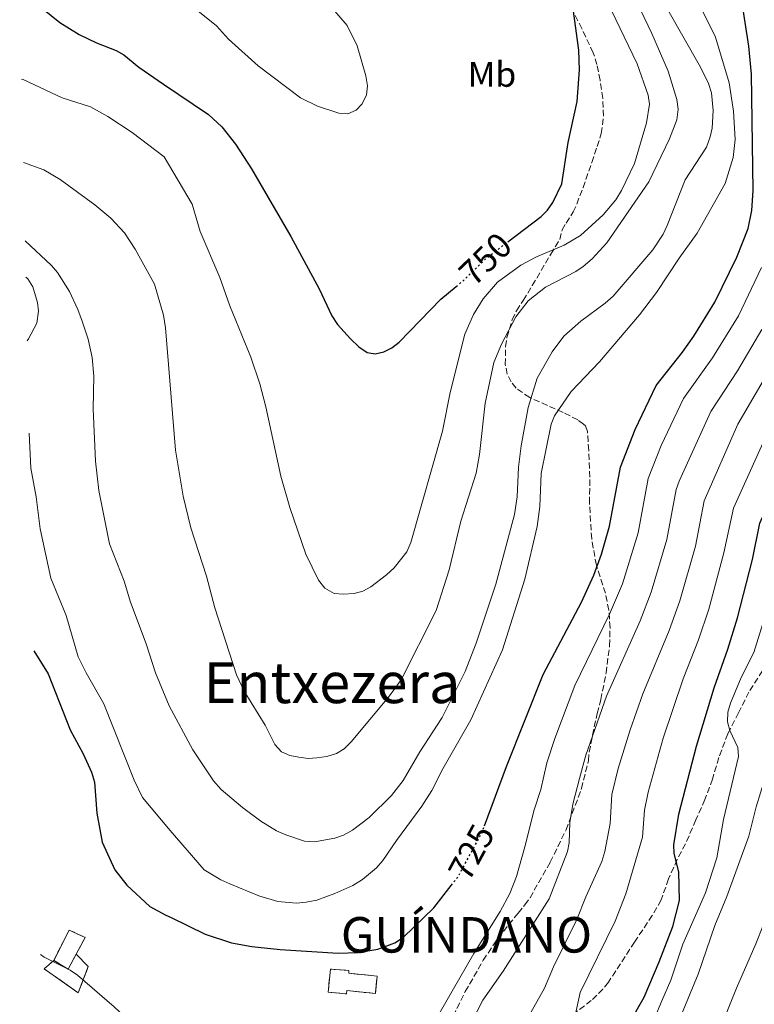
# Model space of a CAD drawing. Units: metres. Extents: x 648285 to 651743, y 4734652 to 4737040.
# Drawn here: x 648289 to 648496, y 4736447 to 4736724 of the extents above; entities that cross this region are included whole.
import ezdxf
from ezdxf.enums import TextEntityAlignment as Align

# ---------------------------------------------------------------- set-up
doc = ezdxf.new("R2010")
doc.units = ezdxf.units.M
doc.header["$MEASUREMENT"] = 0
doc.linetypes.add('DGN Style 3', pattern=[2.435890702152634, 1.739921930109024, -0.6959687720436097])
doc.linetypes.add('DGN Style 5', pattern=[1.217945351076317, 0.5219765790327072, -0.6959687720436097])
for name, color, linetype, lineweight in [('construcción   en ruinas', 1, 'Continuous', 0), ('contrucción  en ruinas', 1, 'DGN Style 3', 13), ('Cota de curva de nivel directora', 7, 'Continuous', 0), ('Curva de nivel directora', 30, 'Continuous', 30), ('Curva de nivel directora no vista', 30, 'DGN Style 5', 30), ('Curva de nivel intermedia', 30, 'Continuous', 0), ('Etiqueta de uso rústico', 92, 'Continuous', 0), ('Línea de cambio de uso (parcela vista)', 92, 'Continuous', 0), ('Senda', 7, 'DGN Style 3', 0), ('Texto de Entidad de población', 7, 'Continuous', 0), ('Texto de Área (paraje) menor', 7, 'Continuous', 0), ('Zona arbolada', 92, 'DGN Style 3', 0)]:
    doc.layers.add(name, color=color, linetype=linetype, lineweight=lineweight)
doc.styles.add('Style-Arial', font='arial.ttf')

msp = doc.modelspace()

# ---------------------------------------------------------------- linework, layer by layer
at = {"layer": 'construcción   en ruinas', "color": 1, "linetype": 'Continuous', "lineweight": 0}
for points in [[(648304.54, 4736460.720000001, 723.0599999999977), (648302.2400000002, 4736456.51, 722.3899999999995), (648298.2100000001, 4736458.970000001, 723.820000000007), (648302.5499999998, 4736467.5, 723.6499999999943), (648307.0999999996, 4736465.41, 723.820000000007)], [(648298.2100000001, 4736458.970000001, 723.4700000000012), (648302.2400000002, 4736456.51, 722.3899999999995), (648304.54, 4736460.720000001, 723.0599999999977), (648307.9400000004, 4736457.210000001, 721.8500000000058), (648305.1399999997, 4736449.83, 721.5800000000019), (648295.54, 4736456.560000001, 723.5599999999977)], [(648389.3200000003, 4736454.52, 727.4499999999972), (648388.8099999997, 4736449.619999999, 728.5200000000042), (648380.7800000003, 4736450.460000001, 731.3999999999943), (648380.6799999997, 4736449.51, 731.4799999999959), (648375.5, 4736450.039999999, 731.570000000007), (648376.1699999999, 4736456.470000001, 731.570000000007), (648381.3799999999, 4736456.15, 731.0399999999936), (648381.2999999998, 4736455.359999999, 731.0399999999936)]]:
    msp.add_polyline3d(points, close=True, dxfattribs=at)
at = {"layer": 'contrucción  en ruinas', "color": 1, "linetype": 'DGN Style 3', "lineweight": 13, "extrusion": (0.1836362817335365, -0.2515532706824266, 0.9502624206186705), "elevation": -1071732.853672418, "flags": 128}
msp.add_lwpolyline([(3316320.24719458, 3272272.629215014), (3316315.90723738, 3272270.477989432), (3316314.102730195, 3272275.069411197)], dxfattribs=at)
at = {"layer": 'contrucción  en ruinas', "color": 1, "linetype": 'DGN Style 3', "lineweight": 13}
for points in [[(648298.2100000001, 4736458.970000001, 723.820000000007), (648302.5499999998, 4736467.5, 723.6499999999943), (648307.0999999996, 4736465.41, 723.820000000007), (648304.54, 4736460.720000001, 723.0599999999977)], [(648304.54, 4736460.720000001, 723.1100000000006), (648307.9400000004, 4736457.210000001, 721.8500000000058), (648305.1399999997, 4736449.83, 721.5800000000019), (648295.54, 4736456.560000001, 723.5599999999977), (648298.2100000001, 4736458.970000001, 723.4700000000012)], [(648376.1699999999, 4736456.470000001, 731.570000000007), (648375.5, 4736450.039999999, 731.570000000007), (648380.6799999997, 4736449.51, 731.4799999999959), (648380.7800000003, 4736450.460000001, 731.3999999999943), (648388.8099999997, 4736449.619999999, 728.5200000000042), (648389.3200000003, 4736454.52, 727.4499999999972), (648381.2999999998, 4736455.359999999, 731.0399999999936), (648381.3799999999, 4736456.15, 731.0399999999936), (648376.1699999999, 4736456.470000001, 731.570000000007)]]:
    msp.add_polyline3d(points, dxfattribs=at)
at = {"layer": 'Curva de nivel directora', "color": 30, "linetype": 'Continuous', "lineweight": 30, "flags": 128}
for points, elevation in [([(648419.5499999997, 4736496.87), (648425.7799999992, 4736513.560000001), (648436.0599999988, 4736539.52), (648446.8899999983, 4736559.930000002), (648450.3700000006, 4736567.480000001), (648452.4899999995, 4736573.440000001), (648454.7800000006, 4736581.320000002), (648457.8399999985, 4736597.9), (648461.9499999988, 4736608.530000002), (648467.8699999999, 4736620.960000001), (648475.369999999, 4736630.359999999), (648478.5099999993, 4736634.850000001), (648484.4199999992, 4736644.420000001), (648490.6299999985, 4736657.09), (648493.8099999991, 4736665.199999999), (648494.8399999996, 4736670.240000002), (648495.2199999995, 4736675.930000001), (648494.7500000001, 4736708.630000001), (648493.9999999991, 4736716.590000001), (648488.4699999993, 4736752.410000003)], 725.0000000000001), ([(648288.6299999985, 4736732.460000004), (648299.9699999997, 4736723.210000001), (648305.399999999, 4736719.880000001), (648310.2499999994, 4736717.529999999), (648315.8399999995, 4736715.37), (648317.9999999988, 4736714.109999999), (648322.23, 4736710.680000001), (648329.0899999997, 4736705.820000002)], 750.0000000000006), ([(648426.11, 4736661.380000002), (648435.5400000003, 4736668.529999999), (648437.2900000003, 4736670.310000001), (648438.77, 4736672.510000001), (648441.3499999995, 4736677.779999999), (648443.0899999985, 4736689.42), (648445.6199999986, 4736700.960000002), (648446.2800000003, 4736709.9), (648446.1399999994, 4736715.380000002), (648443.6799999987, 4736733.400000001)], 750.0000000000001), ([(648460.3399999995, 4736441.16), (648464.5199999993, 4736448.600000001), (648468.7500000005, 4736458.57), (648472.6399999997, 4736468.520000001), (648474.4900000005, 4736475.880000002), (648474.2899999993, 4736483.920000002), (648472.9599999995, 4736489.029999999), (648472.899999999, 4736491.550000001), (648474.2899999993, 4736500.130000001), (648479.229999999, 4736519.330000001), (648484.2000000001, 4736535.720000002), (648488.0899999993, 4736546.620000001), (648490.7899999993, 4736555.51), (648495.0699999998, 4736571.869999999), (648497.1100000005, 4736582.180000001), (648510.5199999993, 4736611.990000002), (648519.5699999996, 4736628.910000001), (648524.5199999983, 4736640.34), (648527.3100000002, 4736648.180000001), (648530.1799999999, 4736662.74), (648530.9899999991, 4736676.150000001), (648532.3399999992, 4736691.090000002), (648532.1600000004, 4736727.400000002)], 700.0000000000002), ([(648329.0899999997, 4736705.820000002), (648341.8100000002, 4736697.33), (648345.5899999999, 4736693.78), (648349.440000001, 4736688.960000002), (648353.9499999994, 4736681.980000001), (648365.019999998, 4736662.880000002), (648372.9799999997, 4736648.220000001), (648376.519999998, 4736640.59), (648378.19, 4736638.100000001), (648381.8199999998, 4736634.100000001), (648384.1600000003, 4736631.880000002), (648386.4600000001, 4736630.240000002), (648388.7800000003, 4736629.83), (648391.1899999997, 4736630.410000001), (648393.4200000004, 4736631.550000001), (648395.5300000005, 4736633.150000001), (648407.2400000006, 4736645.270000001), (648411.5299999999, 4736648.82)], 750.0000000000003), ([(648292.6299999994, 4736546.220000001), (648296.6599999995, 4736539.66), (648302.8699999988, 4736523.960000004), (648306.5500000003, 4736517.160000001), (648308.8999999993, 4736511.970000001), (648309.7300000008, 4736509.220000002), (648310.3700000001, 4736500.450000001), (648311.89, 4736492.27), (648315.4699999986, 4736484.440000001), (648318.79, 4736480.2), (648325.2999999989, 4736474.180000001), (648329.8200000006, 4736471.680000001), (648331.2499999988, 4736471.04)], 725.0000000000005), ([(648331.2499999988, 4736471.04), (648340.9000000004, 4736466.350000001), (648348.3100000002, 4736463.860000002), (648354.0299999998, 4736462.83), (648361.9899999994, 4736462.000000001), (648378.3199999996, 4736460.980000002), (648383.959999999, 4736461.160000001), (648389.529999999, 4736462.090000001), (648394.3199999991, 4736463.860000002), (648396.7099999984, 4736465.500000002), (648405.2800000003, 4736473.74), (648410.2000000001, 4736480.090000001)], 725.0000000000005)]:
    msp.add_lwpolyline(points, dxfattribs=dict(at, elevation=elevation))
at = {"layer": 'Curva de nivel directora no vista', "color": 30, "linetype": 'DGN Style 5', "lineweight": 30, "flags": 128}
for points, elevation in [([(648411.5299999999, 4736648.82), (648414.0099999988, 4736650.869999999), (648419.7799999999, 4736656.570000002), (648426.11, 4736661.380000002)], 750.0000000000005), ([(648410.2000000001, 4736480.090000001), (648412.149999999, 4736482.609999999), (648418.7899999998, 4736494.850000001), (648419.5499999997, 4736496.87)], 725.0000000000005)]:
    msp.add_lwpolyline(points, dxfattribs=dict(at, elevation=elevation))
at = {"layer": 'Curva de nivel intermedia', "color": 30, "linetype": 'Continuous', "lineweight": 0, "flags": 128}
for points, elevation in [([(648329.7200000001, 4736637.230000001), (648332.5499999998, 4736602.71), (648334.6900000012, 4736589.789999999), (648336.8400000012, 4736580.789999997), (648341.2699999993, 4736567.210000001), (648343.5600000003, 4736558.3), (648349.7400000005, 4736539.449999998), (648351.8400000016, 4736534.81), (648357.8000000007, 4736525.199999998), (648360.5099999997, 4736519.779999998), (648362.4200000007, 4736517.74), (648364.6900000017, 4736516.689999999), (648367.2300000008, 4736516.229999999), (648369.8500000006, 4736515.88), (648372.3499999995, 4736516.01), (648375.1299999999, 4736516.41), (648377.8800000015, 4736517.239999999), (648380.0200000005, 4736518.539999999), (648381.9900000021, 4736520.579999999), (648392.5300000008, 4736533.17), (648396.0500000013, 4736538.009999999), (648405.9000000017, 4736557.56), (648409.620000001, 4736568.970000001), (648412.9200000003, 4736582.689999999), (648417.1800000004, 4736596.239999999), (648418.1200000015, 4736601.529999998), (648419.7199999996, 4736615.999999999), (648422.1900000017, 4736627.38), (648424.3100000008, 4736632.600000001), (648428.3699999999, 4736640.289999999), (648431.8099999997, 4736644.800000001), (648436.7800000008, 4736648.619999999), (648445.240000001, 4736653.039999997), (648447.2999999995, 4736654.449999998), (648449.8699999999, 4736656.67), (648454.0400000009, 4736661.130000001), (648465.8100000012, 4736678.279999999), (648471.6800000009, 4736690.470000001), (648473.6900000003, 4736695.779999998), (648474.0700000003, 4736698.77), (648473.7199999993, 4736701.480000001), (648471.2899999997, 4736709.46), (648466.7200000009, 4736720.100000001), (648452.7100000009, 4736749.430000001)], 740.0000000000001), ([(648328.8200000015, 4736734.56), (648344.0200000008, 4736722.3), (648347.4200000004, 4736718.56), (648355.8400000003, 4736711.039999999), (648367.7300000016, 4736701.999999999), (648372.5599999995, 4736699.61), (648378.5099999995, 4736697.63), (648381.070000001, 4736697.529999999), (648383.38, 4736698.499999999), (648385.070000002, 4736700.33), (648386.2700000001, 4736702.88), (648386.5600000008, 4736705.380000001), (648386.1400000005, 4736708.220000001), (648383.6500000005, 4736716.650000001), (648380.860000001, 4736722.359999999), (648369.170000001, 4736736.09)], 755), ([(648330.7000000012, 4736530.65), (648337.4100000013, 4736518.25), (648343.2600000007, 4736509.529999998), (648345.390000001, 4736507.13), (648351.37, 4736502.060000001), (648356.5700000012, 4736498.229999999), (648360.9900000002, 4736495.48), (648363.6100000021, 4736494.289999999), (648368.8200000002, 4736492.560000001), (648371.7100000002, 4736492.34), (648377.4400000012, 4736493.430000001), (648379.8000000014, 4736494.230000001), (648382.3499999996, 4736495.649999999), (648387.0200000011, 4736499.219999999), (648393.320000002, 4736505.429999999), (648396.6600000014, 4736509.630000001), (648401.2999999995, 4736517.710000001), (648407.6000000006, 4736527.409999999), (648414.0900000014, 4736540.349999999), (648417.2200000007, 4736548.3), (648422.7800000019, 4736564.970000001), (648427.9900000021, 4736584.59), (648428.7899999999, 4736589.61), (648429.160000001, 4736597.939999999), (648429.8600000006, 4736603.970000001), (648431.85, 4736614.720000001), (648434.350000001, 4736623.050000001), (648438.6100000013, 4736630.46), (648441.8800000015, 4736634.800000001), (648446.6700000013, 4736639.079999999), (648453.5500000013, 4736644.109999998), (648455.7500000007, 4736646.130000001), (648466.9700000014, 4736659.130000001), (648469.8700000005, 4736663.619999999), (648471.0000000015, 4736666.050000001), (648476.0300000005, 4736678.930000001), (648482.060000001, 4736688.119999999), (648483.1500000019, 4736690.96), (648483.7000000017, 4736693.439999999), (648483.9699999999, 4736698.42), (648483.4500000014, 4736703.380000001), (648482.6500000011, 4736706.009999999), (648480.3800000001, 4736710.63), (648466.2500000016, 4736735.569999999)], 735.0000000000001), ([(648331.0299999998, 4736495.569999999), (648340.5700000018, 4736484.46), (648345.3100000004, 4736481.7), (648347.8499999996, 4736480.569999998), (648355.9499999998, 4736477.109999998), (648361.3500000001, 4736475.52), (648366.6200000006, 4736475.109999998), (648369.3499999997, 4736475.350000001), (648372.3000000003, 4736475.939999999), (648377.4299999999, 4736477.779999999), (648382.5000000016, 4736480.019999999), (648385.1900000006, 4736481.720000001), (648389.1199999999, 4736485.029999998), (648390.9200000016, 4736487.08), (648394.7300000002, 4736492.779999999), (648401.9299999997, 4736502.42), (648404.7300000006, 4736506.869999998), (648407.7900000004, 4736512.92), (648415.6600000005, 4736526.720000001), (648424.6000000013, 4736546.489999998), (648430.9100000011, 4736566.349999999), (648434.4200000004, 4736581.220000002), (648435.1800000003, 4736586.81), (648435.52, 4736596.119999999), (648438.3099999997, 4736610.09), (648439.2300000006, 4736612.409999999), (648444.0100000015, 4736619.250000001), (648451.9500000009, 4736627.57), (648463.1800000004, 4736640.829999999), (648468.0000000017, 4736647.13), (648474.3800000009, 4736656.849999999), (648479.4200000013, 4736663.850000001), (648487.3099999992, 4736677.83), (648489.5700000012, 4736685.220000001), (648490.120000001, 4736690.289999999), (648489.6699999997, 4736698.28), (648488.5000000006, 4736706.220000001), (648484.5900000012, 4736719.09), (648476.6299999995, 4736735.25)], 730), ([(648559.8000000007, 4736733.01), (648558.2699999996, 4736718.03), (648557.3700000009, 4736712.149999999), (648554.7900000016, 4736700.509999999), (648552.4500000014, 4736686.859999998), (648550.9500000017, 4736668.500000001), (648547.9100000017, 4736650.519999999), (648546.0499999998, 4736642.529999998), (648541.8000000007, 4736627.659999999), (648539.2000000011, 4736613.800000002), (648534.5300000019, 4736594.529999999), (648532.6800000012, 4736589.880000001), (648527.0000000015, 4736578.720000001), (648522.4200000018, 4736568.029999999), (648518.2599999999, 4736557.649999999), (648510.7800000008, 4736536.27), (648505.7500000016, 4736526.96), (648498.4699999995, 4736510.109999999), (648496.050000001, 4736502.199999998), (648493.9900000002, 4736494), (648487.8500000001, 4736476.930000001), (648484.4400000015, 4736468.800000001), (648479.7600000009, 4736455.09), (648474.5900000011, 4736442.59)], 690), ([(648483.0700000013, 4736432.49), (648490.51, 4736451.130000002), (648495.9800000017, 4736463.66), (648500.2599999999, 4736474.55), (648503.9900000005, 4736485.31), (648509.7800000017, 4736499.329999999), (648517.3900000004, 4736514.449999999), (648522.1900000015, 4736525.539999999), (648527.3500000002, 4736536.079999999), (648534.7700000011, 4736554.06), (648538.6900000017, 4736565.949999998), (648543.0200000011, 4736577.100000001), (648548.8400000016, 4736593.62), (648552.2100000001, 4736604.529999999), (648555.2000000007, 4736612.720000001), (648558.4700000007, 4736626.05), (648561.6200000001, 4736636.949999999), (648563.4400000017, 4736647.590000001), (648565.0100000009, 4736659.609999999), (648568.0000000015, 4736673.08), (648570.3200000017, 4736687.199999998), (648578.5400000004, 4736723.090000001), (648581.7800000014, 4736733.739999999)], 685.0000000000001), ([(648427.5499999995, 4736435.289999999), (648436.4200000009, 4736451.109999999), (648438.9900000013, 4736457.189999999), (648445.5899999996, 4736470.48), (648448.0500000005, 4736476.829999999), (648452.5600000012, 4736486.779999998), (648453.4300000007, 4736489.619999999), (648454.9600000017, 4736497.519999999), (648455.44, 4736505.720000002), (648457.2500000005, 4736513.010000001), (648460.5700000019, 4736523.88), (648464.1700000007, 4736534.03), (648471.6100000015, 4736551.939999999), (648474.6200000001, 4736560.3), (648478.9500000018, 4736575.649999999), (648481.4000000017, 4736588.470000001), (648490.9500000003, 4736609.999999999), (648505.5199999993, 4736635.099999998), (648511.2200000011, 4736647.859999998), (648513.0000000005, 4736652.680000001), (648515.8200000012, 4736664.699999998), (648517.4100000004, 4736691.029999999), (648517.1700000013, 4736711.11), (648515.9400000018, 4736731.49)], 710.0000000000001), ([(648444.6399999997, 4736441.279999999), (648446.5199999994, 4736449.88), (648456.3200000006, 4736469.980000001), (648459.3499999995, 4736477.679999999), (648464.1000000013, 4736493.699999998), (648464.5900000008, 4736501.26), (648465.6400000014, 4736506.350000001), (648469.9000000017, 4736521.609999999), (648475.5099999997, 4736538.25), (648479.8500000006, 4736549.279999998), (648482.7100000015, 4736557.899999999), (648487.0099999999, 4736573.760000001), (648489.7300000021, 4736586.369999999), (648499.7600000014, 4736608.59), (648512.7700000001, 4736632.460000001), (648517.3800000013, 4736642.949999998), (648520.1600000019, 4736650.429999999), (648523.0099999995, 4736663.720000001), (648524.8700000015, 4736691.060000001), (648524.7100000004, 4736711.099999999), (648524.1500000017, 4736729.710000001)], 705), ([(648329.2800000019, 4736685.359999998), (648337.2400000015, 4736672.019999999), (648339.49, 4736664.300000001), (648345.0399999999, 4736651.399999999), (648347.8600000008, 4736643.429999999), (648353.7700000006, 4736628.9), (648356.2500000016, 4736621.369999999), (648357.9400000013, 4736614.949999998), (648362.2000000017, 4736595.42), (648364.7099999995, 4736586.59), (648369.2600000004, 4736573.38), (648372.7600000007, 4736566.13), (648374.5700000012, 4736563.829999999), (648377.1799999997, 4736562.37), (648379.7300000022, 4736562.100000001), (648382.8100000002, 4736562.350000001), (648385.2400000019, 4736562.949999998), (648387.5100000006, 4736564.189999999), (648391.980000001, 4736567.56), (648394.0900000011, 4736569.58), (648397.6300000015, 4736574.09), (648398.7699999993, 4736576.720000001), (648407.700000001, 4736608.05), (648409.8400000001, 4736618.989999999), (648413.9999999999, 4736635.369999998), (648416.5000000009, 4736640.909999999), (648419.1600000008, 4736645.34), (648423.2600000001, 4736650.099999999), (648429.750000001, 4736654.88), (648434.2000000014, 4736657.189999999), (648442.04, 4736660.460000001), (648446.5700000008, 4736663.25), (648452.9600000011, 4736669.029999998), (648456.5100000007, 4736673.279999999), (648458.1400000001, 4736675.859999998), (648461.8100000003, 4736683.480000001), (648465.1800000009, 4736694.930000001), (648466.0400000014, 4736700.199999998), (648465.6100000001, 4736702.789999999), (648462.55, 4736711.57), (648454.1200000013, 4736729.15)], 745), ([(648289.1800000005, 4736707.25), (648289.6100000021, 4736707.119999998), (648300.6300000015, 4736701.99), (648308.5500000007, 4736699.449999999), (648313.4400000012, 4736696.769999999), (648320.2800000008, 4736692.249999999), (648329.2800000019, 4736685.359999998)], 745), ([(648289.6800000012, 4736683.800000001), (648295.4300000002, 4736681.680000001), (648300.0700000003, 4736679.010000001), (648309.8, 4736671.849999999), (648314.2999999995, 4736668.069999999), (648318.1700000009, 4736663.980000001), (648321.1200000013, 4736659.399999999), (648326.6100000008, 4736649.499999999), (648329.0899999997, 4736640.769999999), (648329.7200000001, 4736637.230000001)], 740.0000000000002), ([(648290.1500000006, 4736661.739999999), (648297.5900000016, 4736654.789999999), (648299.25, 4736652.789999999), (648302.640000001, 4736647.470000001), (648305.0500000003, 4736642.38), (648306.2300000006, 4736639.09), (648307.8900000014, 4736633.980000001), (648309.010000001, 4736628.819999999), (648309.5400000009, 4736623.560000001), (648309.2800000015, 4736614.38), (648309.9700000001, 4736599.619999999), (648310.9400000002, 4736591.38), (648313.8900000005, 4736576.34), (648318.0099999999, 4736565.800000001), (648319.8200000004, 4736559.849999999), (648324.2599999994, 4736548.13), (648326.9000000014, 4736540.009999999), (648330.7000000012, 4736530.65)], 735), ([(648406.8899999997, 4736444.050000001), (648416.5900000003, 4736460.880000002), (648424, 4736472.75), (648426.7300000014, 4736477.830000001), (648428.5300000008, 4736482.63), (648430.9600000003, 4736490.969999999), (648433.5399999997, 4736501.42), (648435.4300000007, 4736507.08), (648437.1300000016, 4736514.630000001), (648439.3199999998, 4736521.439999999), (648444.9800000016, 4736536.439999999), (648454.7900000019, 4736556.55), (648458.4500000008, 4736565.09), (648462.8400000007, 4736579.429999999), (648465.6900000006, 4736594.76), (648469.3600000007, 4736604.060000001), (648475.5600000012, 4736617.310000001), (648483.8200000002, 4736628.739999999), (648491.0599999998, 4736640.579999999), (648497.570000001, 4736654.210000001)], 720), ([(648408.0000000005, 4736426.279999998), (648419.0900000016, 4736447.73), (648424.7700000011, 4736455.96), (648437.7599999999, 4736476.34), (648442.9499999998, 4736489.609999998), (648443.3800000012, 4736492.069999998), (648443.6100000015, 4736497.810000001), (648444.4600000008, 4736502.949999999), (648446.2800000003, 4736510.179999998), (648448.0500000005, 4736516.779999998), (648453.9100000011, 4736533.359999999), (648463.3700000005, 4736554.609999999), (648466.5399999999, 4736562.689999999), (648470.9000000008, 4736577.539999999), (648473.5499999995, 4736591.609999998), (648474.4200000011, 4736593.949999998), (648483.2600000014, 4736613.66), (648490.8000000005, 4736625.109999999), (648497.6900000017, 4736636.739999998)], 715.0000000000001), ([(648291.3200000018, 4736607.529999999), (648291.7700000011, 4736597.690000001), (648293.3, 4736589.599999999), (648294.3500000006, 4736580.539999999), (648297.4300000007, 4736566.67), (648301.6900000009, 4736556.16), (648305.0900000005, 4736544.529999998), (648307.3400000014, 4736539.970000001), (648312.3000000013, 4736531.279999998), (648320.8399999996, 4736509.699999998), (648323.1900000012, 4736504.859999998), (648331.0299999998, 4736495.569999999)], 730), ([(648500.8700000001, 4736563.3), (648495.4600000009, 4736545.7), (648491.820000002, 4736538.63), (648488.8200000002, 4736531.429999998), (648488.1299999995, 4736528.9), (648488.0300000012, 4736526.130000001), (648488.6400000014, 4736523.71), (648490.9000000012, 4736518.96), (648491.1000000001, 4736516.430000001), (648486.850000001, 4736498.66), (648484.9700000013, 4736487.819999999), (648481.7999999995, 4736477.980000001), (648475.4500000017, 4736463.559999999), (648472.0000000005, 4736453.42), (648469.5400000019, 4736447.52), (648467.500000001, 4736442.91)], 695), ([(648294.4700000011, 4736460.62), (648295.4900000005, 4736459.829999999), (648302.850000001, 4736456.25), (648304.8800000005, 4736454.789999999), (648315.2000000003, 4736445.880000001), (648320.9300000013, 4736440.529999998), (648322.980000001, 4736439.02), (648328.35, 4736435.630000001), (648331.6, 4736433.829999999)], 720)]:
    msp.add_lwpolyline(points, dxfattribs=dict(at, elevation=elevation))
at = {"layer": 'Línea de cambio de uso (parcela vista)', "color": 92, "linetype": 'Continuous', "lineweight": 0}
msp.add_polyline3d([(648290.3700000001, 4736651.430000001, 734.8099999999977), (648290.9199999999, 4736650.960000001, 734.7299999999959), (648292.3700000001, 4736648.699999999, 734.75), (648293.6200000001, 4736644.350000001, 734.7299999999959), (648293.9400000004, 4736641.91, 734.2100000000065), (648293.4299999997, 4736638.52, 733.3000000000029), (648291.1299999999, 4736634.08, 732.6999999999972), (648290.7599999999, 4736633.529999999, 732.6000000000058)], dxfattribs=at)
at = {"layer": 'Senda', "color": 7, "linetype": 'DGN Style 3', "lineweight": 0}
msp.add_polyline3d([(648497.8399999992, 4736540.580000001, 693.3699999999955), (648494.0399999993, 4736534.540000002, 693.9100000000037), (648491.1200000002, 4736528.740000002, 694.0899999999967), (648488.0899999993, 4736522.810000001, 694.8099999999978), (648485.5599999991, 4736516.11, 696.0700000000071), (648483.7699999987, 4736510.060000002, 696.6000000000058), (648481.640000001, 4736504.26, 697.5000000000001), (648479.0599999991, 4736498.540000002, 698.0399999999936), (648476.1999999981, 4736491.790000002, 699.3000000000029), (648473.8199999998, 4736487.430000001, 699.9799999999959), (648471.4200000016, 4736481.920000001, 700.1900000000023), (648469.2899999992, 4736475.980000001, 700.3699999999956), (648466.8099999982, 4736471.630000004, 700.5200000000042), (648461.8399999995, 4736464.130000002, 700.8300000000019), (648454.4499999998, 4736452.810000001, 701.9900000000052), (648452.920000001, 4736450.850000001, 702.2799999999991), (648449.6399999997, 4736447.650000001, 702.8899999999995), (648443.7600000012, 4736443.230000001, 704.1399999999995)], dxfattribs=at)
at = {"layer": 'Zona arbolada', "color": 92, "linetype": 'DGN Style 3', "lineweight": 0}
msp.add_polyline3d([(648407.4500000002, 4736436.720000001, 721.9400000000023), (648414.1500000004, 4736450.180000001, 722.3699999999953), (648419.2000000002, 4736458.980000001, 722.5200000000042), (648423.3499999996, 4736465.24, 722.5899999999965), (648429.0199999996, 4736472.300000001, 722.6499999999943), (648430.9400000004, 4736474.59, 723.3699999999953), (648432.3700000001, 4736476.600000001, 723.3699999999953), (648438.0599999997, 4736486.619999999, 723.6900000000023), (648442.5300000003, 4736495.75, 724.1199999999953), (648446.8799999999, 4736507.359999999, 724.8600000000006), (648448.8099999997, 4736515.24, 725.529999999999), (648449.0499999998, 4736517.630000001, 726.2400000000052), (648450.4699999997, 4736524.75, 726.2400000000052), (648451.3099999997, 4736528.529999999, 725.529999999999), (648452.2999999998, 4736532.460000001, 725.529999999999), (648453.8200000003, 4736539.939999999, 725.6999999999972), (648454.7699999996, 4736547.609999999, 725.8999999999943), (648454.9199999999, 4736552.689999999, 726.1999999999972), (648454.5700000003, 4736557.65, 726.7299999999959), (648453.6100000005, 4736562.4, 727.570000000007), (648451.0599999997, 4736570.34, 729.5500000000029), (648449.7400000002, 4736577.730000001, 729.9499999999972), (648449.1500000004, 4736587.82, 730.2599999999949), (648449.2199999997, 4736595.109999999, 731.7200000000012), (648448.9199999999, 4736602.67, 732.5), (648448.5300000003, 4736608, 733.4199999999983), (648448.0099999999, 4736609.539999999, 735.4799999999959), (648447.4500000002, 4736610.09, 736.3000000000029), (648445.8399999999, 4736611.27, 737.029999999999), (648441.7100000001, 4736613.369999999, 738.4700000000012), (648432.2800000003, 4736617.550000001, 741.3000000000029), (648428.4600000001, 4736620.180000001, 742.7599999999949), (648427.0700000003, 4736621.960000001, 743.4799999999959), (648425.9500000002, 4736624.130000001, 744.1000000000058), (648425.4100000003, 4736626.850000001, 744.679999999993), (648425.4699999997, 4736631.880000001, 745.25), (648425.8899999997, 4736634.449999999, 745.4499999999972), (648427.3899999997, 4736639.430000001, 745.9100000000036), (648428.5599999997, 4736642.02, 746.3500000000058), (648430.4800000006, 4736644.91, 748.5), (648431.7199999997, 4736646.970000001, 748.8899999999995), (648433.0099999999, 4736649.119999999, 748.6100000000006), (648438.2400000002, 4736657.980000001, 745.6100000000006), (648439.4900000002, 4736660.050000001, 745.570000000007), (648440.7400000002, 4736662.09, 746.3500000000058), (648441.4500000002, 4736664.810000001, 749.2200000000012), (648442.54, 4736666.710000001, 750.429999999993), (648444.54, 4736669.83, 752.0899999999965), (648445.5300000003, 4736672.07, 752.5399999999936), (648447.3200000003, 4736676.689999999, 752.0800000000019), (648449.7699999996, 4736683.779999999, 750.2299999999959), (648450.5700000003, 4736686.15, 749.8999999999943), (648451.3200000003, 4736688.310000001, 749.9400000000023), (648452.4600000001, 4736691.949999999, 750.6600000000036), (648453.0700000003, 4736696.83, 750.6999999999972), (648452.8499999996, 4736701.91, 750.4400000000023), (648452.1200000001, 4736706.960000001, 750.4499999999972), (648451.2100000001, 4736711.359999999, 751.1199999999953), (648450.1900000004, 4736714.689999999, 752.0800000000019), (648447, 4736721.51, 752.5599999999977), (648442.3499999996, 4736730.369999999, 752.8000000000029)], dxfattribs=at)
msp.add_polyline3d([(648407.4500000002, 4736436.720000001, 721.9400000000023), (648414.1500000004, 4736450.180000001, 722.3699999999953), (648419.2000000002, 4736458.980000001, 722.5200000000042), (648423.3499999996, 4736465.24, 722.5899999999965), (648429.0199999996, 4736472.300000001, 722.6499999999943), (648430.9400000004, 4736474.59, 723.3699999999953), (648432.3700000001, 4736476.600000001, 723.3699999999953), (648438.0599999997, 4736486.619999999, 723.6900000000023), (648442.5300000003, 4736495.75, 724.1199999999953), (648446.8799999999, 4736507.359999999, 724.8600000000006), (648448.8099999997, 4736515.24, 725.529999999999), (648449.0499999998, 4736517.630000001, 726.2400000000052), (648450.4699999997, 4736524.75, 726.2400000000052), (648451.3099999997, 4736528.529999999, 725.529999999999), (648452.2999999998, 4736532.460000001, 725.529999999999), (648453.8200000003, 4736539.939999999, 725.6999999999972), (648454.7699999996, 4736547.609999999, 725.8999999999943), (648454.9199999999, 4736552.689999999, 726.1999999999972), (648454.5700000003, 4736557.65, 726.7299999999959), (648453.6100000005, 4736562.4, 727.570000000007), (648451.0599999997, 4736570.34, 729.5500000000029), (648449.7400000002, 4736577.730000001, 729.9499999999972), (648449.1500000004, 4736587.82, 730.2599999999949), (648449.2199999997, 4736595.109999999, 731.7200000000012), (648448.9199999999, 4736602.67, 732.5), (648448.5300000003, 4736608, 733.4199999999983), (648448.0099999999, 4736609.539999999, 735.4799999999959), (648447.4500000002, 4736610.09, 736.3000000000029), (648445.8399999999, 4736611.27, 737.029999999999), (648441.7100000001, 4736613.369999999, 738.4700000000012), (648432.2800000003, 4736617.550000001, 741.3000000000029), (648428.4600000001, 4736620.180000001, 742.7599999999949), (648427.0700000003, 4736621.960000001, 743.4799999999959), (648425.9500000002, 4736624.130000001, 744.1000000000058), (648425.4100000003, 4736626.850000001, 744.679999999993), (648425.4699999997, 4736631.880000001, 745.25), (648425.8899999997, 4736634.449999999, 745.4499999999972), (648427.3899999997, 4736639.430000001, 745.9100000000036), (648428.5599999997, 4736642.02, 746.3500000000058), (648430.4800000006, 4736644.91, 748.5), (648431.7199999997, 4736646.970000001, 748.8899999999995), (648433.0099999999, 4736649.119999999, 748.6100000000006), (648438.2400000002, 4736657.980000001, 745.6100000000006), (648439.4900000002, 4736660.050000001, 745.570000000007), (648440.7400000002, 4736662.09, 746.3500000000058), (648441.4500000002, 4736664.810000001, 749.2200000000012), (648442.54, 4736666.710000001, 750.429999999993), (648444.54, 4736669.83, 752.0899999999965), (648445.5300000003, 4736672.07, 752.5399999999936), (648447.3200000003, 4736676.689999999, 752.0800000000019), (648449.7699999996, 4736683.779999999, 750.2299999999959), (648450.5700000003, 4736686.15, 749.8999999999943), (648451.3200000003, 4736688.310000001, 749.9400000000023), (648452.4600000001, 4736691.949999999, 750.6600000000036), (648453.0700000003, 4736696.83, 750.6999999999972), (648452.8499999996, 4736701.91, 750.4400000000023), (648452.1200000001, 4736706.960000001, 750.4499999999972), (648451.2100000001, 4736711.359999999, 751.1199999999953), (648450.1900000004, 4736714.689999999, 752.0800000000019), (648447, 4736721.51, 752.5599999999977), (648442.3499999996, 4736730.369999999, 752.8000000000029)], dxfattribs=at)

# ---------------------------------------------------------------- texts
at = {"layer": 'Cota de curva de nivel directora', "color": 7, "linetype": 'Continuous', "lineweight": 0, "style": 'Style-Arial'}
for s, rotation, p in [('750', 44.65034, (648419.8093146511, 4736656.591040695, 750)), ('725', 61.52089000000001, (648415.8414438923, 4736489.420769648, 725))]:
    msp.add_text(s, height=7.000000000000002, rotation=rotation, dxfattribs=at).set_placement(p, align=Align.MIDDLE_CENTER)
at = {"layer": 'Etiqueta de uso rústico', "color": 92, "linetype": 'Continuous', "lineweight": 0, "style": 'Style-Arial'}
msp.add_text('Mb', height=7.000000000000002, dxfattribs=at).set_placement((648421.6602462435, 4736708.610009999, 752.179999999993), align=Align.MIDDLE_CENTER)
at = {"layer": 'Texto de Entidad de población', "color": 7, "linetype": 'Continuous', "lineweight": 0, "style": 'Style-Arial'}
msp.add_text('GUÍNDANO', height=10, dxfattribs=at).set_placement((648379.1000000016, 4736461.16, 725.0500000000002))
at = {"layer": 'Texto de Área (paraje) menor', "color": 7, "linetype": 'Continuous', "lineweight": 0, "style": 'Style-Arial'}
msp.add_text('Entxezera', height=11.5, dxfattribs=at).set_placement((648376.6031608058, 4736537.190010001, 740.8800000000047), align=Align.MIDDLE_CENTER)

doc.saveas('drawing.dxf')
